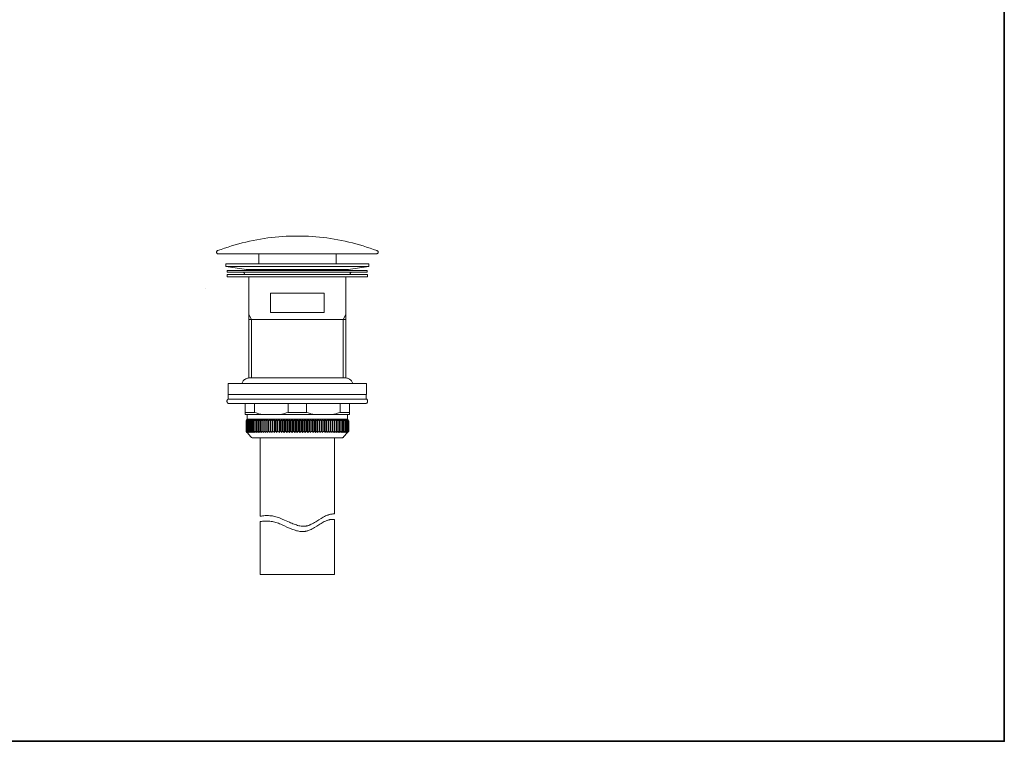
# Model space of a CAD drawing. Units: inches. Extents: x 6 to 737, y -65 to 436.
# Drawn here: x 451 to 737, y -65 to 144 of the extents above; entities that cross this region are included whole.
import ezdxf

# ---------------------------------------------------------------- set-up
doc = ezdxf.new("R2010")
doc.units = ezdxf.units.IN
doc.header["$MEASUREMENT"] = 0
doc.layers.add('图层 1', color=7, linetype='Continuous')

msp = doc.modelspace()

# ---------------------------------------------------------------- linework, layer by layer
at = {"layer": '图层 1', "color": 7, "lineweight": 35}
msp.add_lwpolyline([(736.95, -65.48), (6.46, -65.48), (6.46, 407.67), (736.95, 407.67), (736.95, -65.48), (736.95, -65.48)], dxfattribs=at)
at = {"layer": '图层 1', "color": 7, "lineweight": 9}
for points in [[(531.86, 81.1), (530.82, 81.1), (529.72, 81.05), (528.62, 81.05), (527.58, 80.95), (526.48, 80.9), (525.43, 80.8), (524.33, 80.65), (523.29, 80.55), (522.24, 80.4), (521.15, 80.2), (520.1, 80.06), (519.05, 79.86), (518, 79.61), (516.96, 79.36), (515.91, 79.11), (514.87, 78.87), (513.82, 78.57), (512.83, 78.27), (511.78, 77.93), (510.79, 77.63), (509.74, 77.23), (508.75, 76.89)], [(554.98, 76.89), (553.99, 77.23), (552.99, 77.63), (551.95, 77.93), (550.95, 78.27), (549.91, 78.57), (548.86, 78.87), (547.87, 79.11), (546.82, 79.36), (545.77, 79.61), (544.68, 79.86), (543.63, 80.06), (542.58, 80.2), (541.54, 80.4), (540.44, 80.55), (539.4, 80.65), (538.35, 80.8), (537.25, 80.9), (536.15, 80.95), (535.11, 81.05), (534.01, 81.05), (532.96, 81.1), (531.86, 81.1)], [(508.75, 76.89), (508.64, 76.84), (508.59, 76.79), (508.54, 76.69), (508.48, 76.64), (508.44, 76.54), (508.44, 76.44), (508.44, 76.34), (508.48, 76.24), (508.54, 76.14), (508.59, 76.09), (508.64, 76.04), (508.75, 75.99), (508.86, 75.95), (508.96, 75.95)], [(531.86, 75.95), (508.96, 75.95)], [(520.68, 75.95), (520.68, 73.07)], [(531.86, 75.95), (554.82, 75.95)], [(543.11, 75.95), (543.11, 73.07)], [(554.82, 75.95), (554.93, 75.95), (554.98, 75.99), (555.08, 76.04), (555.19, 76.09), (555.24, 76.14), (555.29, 76.24), (555.29, 76.34), (555.29, 76.44), (555.29, 76.54), (555.29, 76.64), (555.24, 76.69), (555.19, 76.79), (555.08, 76.84), (554.98, 76.89)], [(531.86, 73.07), (511.1, 73.07)], [(511.1, 73.07), (511.1, 72.23)], [(511.1, 72.23), (531.86, 72.23)], [(511.1, 72.23), (517.12, 71.44)], [(517.12, 71.44), (531.86, 71.44)], [(517.12, 71.44), (517.43, 71.14)], [(531.86, 73.07), (552.63, 73.07)], [(552.63, 72.23), (531.86, 72.23)], [(546.66, 71.44), (531.86, 71.44)], [(546.66, 71.44), (546.3, 71.14)], [(552.63, 72.23), (546.66, 71.44)], [(552.63, 73.07), (552.63, 72.23)], [(531.86, 71.14), (511.57, 71.14)], [(511.57, 71.14), (511.57, 70.6)], [(511.57, 70.6), (531.86, 70.6)], [(531.86, 69.91), (511.57, 69.91)], [(511.57, 69.91), (511.57, 69.26)], [(511.57, 69.26), (531.86, 69.26)], [(516.28, 69.91), (516.39, 69.91), (516.44, 70.01), (516.49, 70.06), (516.49, 70.1), (516.55, 70.2), (516.55, 70.3), (516.49, 70.35), (516.49, 70.45), (516.44, 70.5), (516.39, 70.55), (516.28, 70.6)], [(517.8, 69.26), (517.8, 39.96)], [(531.86, 71.14), (552.16, 71.14)], [(552.16, 70.6), (531.86, 70.6)], [(531.86, 69.91), (552.21, 69.91)], [(552.21, 69.26), (531.86, 69.26)], [(545.99, 69.26), (545.99, 39.96)], [(547.45, 70.6), (547.4, 70.55), (547.34, 70.5), (547.29, 70.45), (547.24, 70.35), (547.24, 70.3), (547.24, 70.2), (547.24, 70.1), (547.29, 70.06), (547.34, 70.01), (547.4, 69.91), (547.45, 69.91)], [(552.16, 71.14), (552.16, 70.6)], [(552.21, 69.91), (552.21, 69.26)], [(524.12, 64.56), (531.86, 64.56)], [(524.12, 64.56), (524.12, 58.96)], [(526.79, 64.56), (524.12, 64.56)], [(539.66, 64.56), (531.86, 64.56)], [(536.99, 64.56), (539.66, 64.56)], [(539.66, 64.56), (539.66, 58.96)], [(518.63, 56.93), (517.8, 58.32)], [(524.12, 58.96), (531.86, 58.96)], [(539.66, 58.96), (531.86, 58.96)], [(545.15, 56.93), (545.99, 58.32)], [(531.86, 56.93), (517.8, 56.93)], [(518.63, 56.93), (518.63, 39.96)], [(531.86, 56.93), (545.99, 56.93)], [(545.15, 56.93), (545.15, 39.96)], [(511.78, 38.32), (531.86, 38.32)], [(511.78, 35.1), (511.78, 38.32)], [(517.8, 39.96), (517.59, 39.9), (517.38, 39.86), (517.17, 39.81), (516.96, 39.71), (516.8, 39.61), (516.59, 39.51), (516.44, 39.36), (516.28, 39.21), (516.17, 39.06), (516.07, 38.87), (515.97, 38.72), (515.86, 38.52), (515.81, 38.32)], [(517.8, 39.96), (531.86, 39.96)], [(545.99, 39.96), (531.86, 39.96)], [(551.95, 38.32), (531.86, 38.32)], [(547.97, 38.32), (547.87, 38.52), (547.81, 38.72), (547.71, 38.87), (547.55, 39.06), (547.45, 39.21), (547.29, 39.36), (547.13, 39.51), (546.97, 39.61), (546.77, 39.71), (546.61, 39.81), (546.4, 39.86), (546.2, 39.9), (545.99, 39.96)], [(551.95, 35.1), (551.95, 38.32)], [(531.86, 35.1), (511.78, 35.1)], [(511.84, 33.82), (511.84, 35.1)], [(531.86, 35.1), (551.95, 35.1)], [(551.89, 33.82), (551.89, 35.1)], [(511.84, 33.82), (511.73, 33.77), (511.68, 33.67), (511.57, 33.57), (511.52, 33.47), (511.52, 33.37), (511.47, 33.27), (511.47, 33.12), (511.52, 33.02), (511.52, 32.93), (511.57, 32.82), (511.68, 32.72), (511.73, 32.63), (511.84, 32.53)], [(511.84, 33.82), (517.8, 33.82)], [(511.84, 32.53), (531.86, 32.53)], [(516.75, 32.33), (516.75, 32.43), (516.7, 32.48), (516.7, 32.53), (516.59, 32.53), (516.55, 32.53)], [(516.75, 29.31), (516.75, 32.33)], [(517.8, 33.82), (531.86, 33.82)], [(519.42, 32.33), (519.42, 32.43), (519.42, 32.48), (519.37, 32.53), (519.31, 32.53)], [(519.42, 32.33), (519.42, 29.95)], [(529.14, 32.53), (529.2, 32.53), (529.2, 32.48), (529.2, 32.43), (529.2, 32.33)], [(529.2, 32.33), (529.2, 29.95)], [(545.99, 33.82), (531.86, 33.82)], [(551.89, 32.53), (531.86, 32.53)], [(534.64, 32.53), (534.58, 32.53), (534.53, 32.48), (534.53, 32.43), (534.53, 32.33)], [(534.53, 32.33), (534.53, 29.95)], [(544.31, 32.33), (544.31, 32.43), (544.36, 32.48), (544.36, 32.53), (544.41, 32.53), (544.47, 32.53)], [(544.31, 32.33), (544.31, 29.95)], [(551.89, 33.82), (545.99, 33.82)], [(547.18, 32.53), (547.13, 32.53), (547.08, 32.53), (547.03, 32.48), (546.97, 32.43), (546.97, 32.33)], [(546.97, 29.31), (546.97, 32.33)], [(551.89, 32.53), (552, 32.63), (552.1, 32.72), (552.16, 32.82), (552.21, 32.93), (552.26, 33.02), (552.26, 33.12), (552.26, 33.27), (552.26, 33.37), (552.21, 33.47), (552.16, 33.57), (552.1, 33.67), (552, 33.77), (551.89, 33.82)], [(519.42, 29.95), (516.75, 29.95)], [(516.75, 29.31), (531.86, 29.31)], [(517.32, 29.31), (531.86, 29.31)], [(517.32, 29.31), (517.32, 28.02)], [(519.42, 29.95), (519.94, 29.81), (520.2, 29.7), (520.46, 29.61), (520.72, 29.56), (520.99, 29.46), (521.25, 29.41), (521.51, 29.31)], [(527.11, 29.31), (527.37, 29.41), (527.63, 29.46), (527.89, 29.56), (528.15, 29.61), (528.41, 29.7), (528.68, 29.81), (529.2, 29.95)], [(529.2, 29.95), (531.86, 29.95)], [(534.53, 29.95), (531.86, 29.95)], [(546.97, 29.31), (531.86, 29.31)], [(546.4, 29.31), (531.86, 29.31)], [(536.62, 29.31), (536.36, 29.41), (536.1, 29.46), (535.84, 29.56), (535.58, 29.61), (535.32, 29.7), (535.05, 29.81), (534.53, 29.95)], [(544.31, 29.95), (543.79, 29.81), (543.53, 29.7), (543.26, 29.61), (543, 29.56), (542.74, 29.46), (542.48, 29.41), (542.22, 29.31)], [(544.31, 29.95), (546.97, 29.95)], [(546.4, 29.31), (546.4, 28.02)], [(517.01, 27.53), (517.22, 27.87)], [(517.01, 27.48), (517.01, 27.53)], [(517.01, 27.48), (517.07, 27.53)], [(517.07, 27.53), (517.01, 27.48)], [(517.01, 27.48), (517.01, 24.51)], [(517.01, 27.48), (517.01, 24.51)], [(517.07, 27.48), (517.01, 27.48)], [(517.01, 27.48), (517.01, 27.48)], [(517.07, 27.53), (517.32, 28.02)], [(517.38, 28.02), (517.07, 27.53)], [(517.43, 28.02), (517.07, 27.53)], [(517.07, 27.53), (517.07, 27.48)], [(517.07, 27.48), (517.07, 24.51)], [(517.12, 27.48), (517.38, 28.02)], [(517.17, 27.53), (517.12, 27.48)], [(517.12, 27.48), (517.12, 24.51)], [(517.12, 27.48), (517.12, 24.51)], [(517.12, 27.48), (517.12, 27.48)], [(517.53, 28.02), (517.17, 27.53)], [(517.22, 27.48), (517.48, 28.02)], [(517.27, 27.97), (517.22, 27.87)], [(517.22, 27.87), (517.22, 27.82)], [(517.22, 27.48), (517.22, 24.51)], [(517.27, 27.48), (517.22, 27.48)], [(517.27, 27.97), (517.32, 28.02)], [(517.64, 28.02), (517.27, 27.48)], [(517.27, 27.48), (517.27, 24.51)], [(517.32, 28.02), (531.86, 28.02)], [(517.32, 28.02), (517.38, 28.02)], [(517.38, 28.02), (517.43, 28.02)], [(517.38, 27.48), (517.64, 28.02)], [(517.38, 27.48), (517.38, 24.51)], [(517.43, 27.48), (517.38, 27.48)], [(517.85, 28.02), (517.43, 27.48)], [(517.43, 27.48), (517.43, 24.51)], [(517.48, 28.02), (517.53, 28.02)], [(517.59, 27.48), (517.85, 28.02)], [(517.59, 27.48), (517.59, 24.51)], [(517.64, 27.48), (517.59, 27.48)], [(518.06, 28.02), (517.64, 27.48)], [(517.64, 27.48), (517.64, 24.51)], [(517.85, 27.48), (518.06, 28.02)], [(518.32, 28.02), (517.85, 27.48)], [(517.85, 27.48), (517.85, 24.51)], [(517.85, 27.48), (517.85, 24.51)], [(517.85, 27.48), (517.85, 27.48)], [(518.11, 27.48), (518.32, 28.02)], [(518.11, 27.48), (518.11, 24.51)], [(518.16, 27.48), (518.11, 27.48)], [(518.58, 28.02), (518.16, 27.48)], [(518.16, 27.48), (518.16, 24.51)], [(518.42, 27.48), (518.58, 28.02)], [(518.42, 27.48), (518.42, 24.51)], [(518.48, 27.48), (518.42, 27.48)], [(518.9, 28.02), (518.48, 27.48)], [(518.48, 27.48), (518.48, 24.51)], [(518.79, 27.48), (518.9, 28.02)], [(518.79, 27.48), (518.79, 24.51)], [(518.84, 27.48), (518.79, 27.48)], [(519.26, 28.02), (518.84, 27.48)], [(518.84, 27.48), (518.84, 24.51)], [(519.16, 27.48), (519.26, 28.02)], [(519.16, 27.48), (519.16, 24.51)], [(519.21, 27.48), (519.16, 27.48)], [(519.68, 28.02), (519.21, 27.48)], [(519.21, 27.48), (519.21, 24.51)], [(519.58, 27.48), (519.68, 28.02)], [(519.58, 27.48), (519.58, 24.51)], [(519.63, 27.48), (519.58, 27.48)], [(520.1, 28.02), (519.63, 27.48)], [(519.63, 27.48), (519.63, 24.51)], [(520.05, 27.48), (520.1, 28.02)], [(520.05, 27.48), (520.05, 24.51)], [(520.1, 27.48), (520.05, 27.48)], [(520.57, 28.02), (520.1, 27.48)], [(520.1, 27.48), (520.1, 24.51)], [(520.52, 27.48), (520.57, 28.02)], [(520.52, 27.48), (520.52, 24.51)], [(520.57, 27.48), (520.52, 27.48)], [(521.09, 28.02), (520.57, 27.48)], [(520.57, 27.48), (520.57, 24.51)], [(521.04, 27.48), (521.09, 28.02)], [(521.04, 27.48), (521.04, 24.51)], [(521.15, 27.48), (521.04, 27.48)], [(521.61, 28.02), (521.15, 27.48)], [(521.15, 27.48), (521.15, 24.51)], [(521.61, 24.11), (521.61, 28.02)], [(521.67, 27.48), (521.61, 27.48)], [(522.13, 28.02), (521.67, 27.48)], [(521.67, 27.48), (521.67, 24.51)], [(522.13, 28.02), (522.13, 24.11)], [(522.19, 27.48), (522.13, 28.02)], [(522.19, 27.48), (522.19, 24.51)], [(522.24, 27.48), (522.19, 27.48)], [(522.71, 28.02), (522.24, 27.48)], [(522.24, 27.48), (522.24, 24.51)], [(522.71, 28.02), (522.71, 24.11)], [(522.76, 27.48), (522.71, 28.02)], [(522.76, 27.48), (522.76, 24.51)], [(522.87, 27.48), (522.76, 27.48)], [(523.34, 28.02), (522.87, 27.48)], [(522.87, 27.48), (522.87, 24.51)], [(523.34, 28.02), (523.34, 24.11)], [(523.39, 27.48), (523.34, 28.02)], [(523.39, 27.48), (523.39, 24.51)], [(523.5, 27.48), (523.39, 27.48)], [(523.97, 28.02), (523.5, 27.48)], [(523.5, 27.48), (523.5, 24.51)], [(523.97, 28.02), (523.97, 24.11)], [(524.07, 27.48), (523.97, 28.02)], [(524.07, 27.48), (524.07, 24.51)], [(524.12, 27.48), (524.07, 27.48)], [(524.59, 28.02), (524.12, 27.48)], [(524.12, 27.48), (524.12, 24.51)], [(524.59, 28.02), (524.59, 24.11)], [(524.75, 27.48), (524.59, 28.02)], [(524.75, 27.48), (524.75, 24.51)], [(524.81, 27.48), (524.75, 27.48)], [(525.28, 28.02), (524.81, 27.48)], [(524.81, 27.48), (524.81, 24.51)], [(525.28, 28.02), (525.28, 24.11)], [(525.43, 27.48), (525.28, 28.02)], [(525.43, 27.48), (525.43, 24.51)], [(525.54, 27.48), (525.43, 27.48)], [(525.96, 28.02), (525.54, 27.48)], [(525.54, 27.48), (525.54, 24.51)], [(525.96, 28.02), (525.96, 24.11)], [(526.11, 27.48), (525.96, 28.02)], [(526.11, 27.48), (526.11, 24.51)], [(526.22, 27.48), (526.11, 27.48)], [(526.69, 28.02), (526.22, 27.48)], [(526.22, 27.48), (526.22, 24.51)], [(526.69, 28.02), (526.69, 24.11)], [(526.85, 27.48), (526.69, 28.02)], [(526.85, 27.48), (526.85, 24.51)], [(526.95, 27.48), (526.85, 27.48)], [(527.37, 28.02), (526.95, 27.48)], [(526.95, 27.48), (526.95, 24.51)], [(527.37, 28.02), (527.37, 24.11)], [(527.58, 27.48), (527.37, 28.02)], [(527.58, 27.48), (527.58, 24.51)], [(527.68, 27.48), (527.58, 27.48)], [(528.1, 28.02), (527.68, 27.48)], [(527.68, 27.48), (527.68, 24.51)], [(528.1, 28.02), (528.1, 24.11)], [(528.36, 27.48), (528.1, 28.02)], [(528.36, 27.48), (528.36, 24.51)], [(528.46, 27.48), (528.36, 27.48)], [(528.83, 28.02), (528.46, 27.48)], [(528.46, 27.48), (528.46, 24.51)], [(528.83, 28.02), (528.83, 24.11)], [(529.09, 27.48), (528.83, 28.02)], [(529.09, 27.48), (529.09, 24.51)], [(529.2, 27.48), (529.09, 27.48)], [(529.62, 28.02), (529.2, 27.48)], [(529.2, 27.48), (529.2, 24.51)], [(529.62, 28.02), (529.62, 24.11)], [(529.88, 27.48), (529.62, 28.02)], [(529.88, 27.48), (529.88, 24.51)], [(529.98, 27.48), (529.88, 27.48)], [(530.35, 28.02), (529.98, 27.48)], [(529.98, 27.48), (529.98, 24.51)], [(530.35, 28.02), (530.35, 24.11)], [(530.66, 27.48), (530.35, 28.02)], [(530.66, 27.48), (530.66, 24.51)], [(530.77, 27.48), (530.66, 27.48)], [(531.13, 28.02), (530.77, 27.48)], [(530.77, 27.48), (530.77, 24.51)], [(531.13, 28.02), (531.13, 24.11)], [(531.45, 27.48), (531.13, 28.02)], [(531.45, 27.48), (531.45, 24.51)], [(531.55, 27.48), (531.45, 27.48)], [(531.86, 28.02), (531.55, 27.48)], [(531.55, 27.48), (531.55, 24.51)], [(531.86, 28.02), (531.86, 24.11)], [(531.86, 28.02), (532.23, 27.48)], [(531.86, 28.02), (531.86, 24.11)], [(546.4, 28.02), (531.86, 28.02)], [(532.23, 27.48), (532.23, 24.51)], [(532.23, 27.48), (532.34, 27.48)], [(532.34, 27.48), (532.65, 28.02)], [(532.34, 27.48), (532.34, 24.51)], [(532.65, 28.02), (532.65, 24.11)], [(532.65, 28.02), (532.96, 27.48)], [(532.96, 27.48), (532.96, 24.51)], [(532.96, 27.48), (533.12, 27.48)], [(533.12, 27.48), (533.38, 28.02)], [(533.12, 27.48), (533.12, 24.51)], [(533.38, 28.02), (533.38, 24.11)], [(533.38, 28.02), (533.75, 27.48)], [(533.75, 27.48), (533.75, 24.51)], [(533.75, 27.48), (533.85, 27.48)], [(533.85, 27.48), (534.17, 28.02)], [(533.85, 27.48), (533.85, 24.51)], [(534.17, 28.02), (534.17, 24.11)], [(534.17, 28.02), (534.53, 27.48)], [(534.53, 27.48), (534.53, 24.51)], [(534.53, 27.48), (534.64, 27.48)], [(534.64, 27.48), (534.9, 28.02)], [(534.64, 27.48), (534.64, 24.51)], [(534.9, 28.02), (534.9, 24.11)], [(534.9, 28.02), (535.32, 27.48)], [(535.32, 27.48), (535.32, 24.51)], [(535.32, 27.48), (535.42, 27.48)], [(535.42, 27.48), (535.63, 28.02)], [(535.42, 27.48), (535.42, 24.51)], [(535.63, 28.02), (535.63, 24.11)], [(535.63, 28.02), (536.05, 27.48)], [(536.05, 27.48), (536.05, 24.51)], [(536.05, 27.48), (536.15, 27.48)], [(536.15, 27.48), (536.36, 28.02)], [(536.15, 27.48), (536.15, 24.51)], [(536.36, 28.02), (536.36, 24.11)], [(536.36, 28.02), (536.78, 27.48)], [(536.78, 27.48), (536.78, 24.51)], [(536.78, 27.48), (536.89, 27.48)], [(536.89, 27.48), (537.1, 28.02)], [(536.89, 27.48), (536.89, 24.51)], [(537.1, 28.02), (537.51, 27.48)], [(537.1, 28.02), (537.1, 24.11)], [(537.51, 27.48), (537.51, 24.51)], [(537.51, 27.48), (537.62, 27.48)], [(537.62, 27.48), (537.77, 28.02)], [(537.62, 27.48), (537.62, 24.51)], [(537.77, 28.02), (537.77, 24.11)], [(537.77, 28.02), (538.24, 27.48)], [(538.24, 27.48), (538.24, 24.51)], [(538.24, 27.48), (538.35, 27.48)], [(538.35, 27.48), (538.45, 28.02)], [(538.35, 27.48), (538.35, 24.51)], [(538.45, 28.02), (538.45, 24.11)], [(538.45, 28.02), (538.93, 27.48)], [(538.93, 27.48), (538.93, 24.51)], [(538.93, 27.48), (539.03, 27.48)], [(539.03, 27.48), (539.13, 28.02)], [(539.03, 27.48), (539.03, 24.51)], [(539.13, 28.02), (539.13, 24.11)], [(539.13, 28.02), (539.61, 27.48)], [(539.61, 27.48), (539.61, 24.51)], [(539.61, 27.48), (539.71, 27.48)], [(539.71, 27.48), (539.81, 28.02)], [(539.71, 27.48), (539.71, 24.51)], [(539.81, 28.02), (539.81, 24.11)], [(539.81, 28.02), (540.28, 27.48)], [(540.28, 27.48), (540.28, 24.51)], [(540.28, 27.48), (540.34, 27.48)], [(540.34, 27.48), (540.44, 28.02)], [(540.34, 27.48), (540.34, 24.51)], [(540.44, 28.02), (540.44, 24.11)], [(540.44, 28.02), (540.91, 27.48)], [(540.91, 27.48), (540.91, 24.51)], [(540.91, 27.48), (540.96, 27.48)], [(540.96, 27.48), (541.02, 28.02)], [(540.96, 27.48), (540.96, 24.51)], [(541.02, 28.02), (541.02, 24.11)], [(541.02, 28.02), (541.49, 27.48)], [(541.49, 27.48), (541.49, 24.51)], [(541.49, 27.48), (541.59, 27.48)], [(541.59, 28.02), (541.59, 24.11)], [(541.59, 28.02), (542.06, 27.48)], [(541.59, 27.48), (541.59, 28.02)], [(541.59, 27.48), (541.59, 24.51)], [(542.06, 27.48), (542.06, 24.51)], [(542.06, 27.48), (542.17, 27.48)], [(542.17, 28.02), (542.64, 27.48)], [(542.17, 24.11), (542.17, 28.02)], [(542.64, 27.48), (542.64, 24.51)], [(542.64, 27.48), (542.69, 27.48)], [(542.69, 27.48), (542.69, 28.02)], [(542.69, 28.02), (543.16, 27.48)], [(542.69, 27.48), (542.69, 24.51)], [(543.21, 27.48), (543.16, 28.02)], [(543.16, 28.02), (543.63, 27.48)], [(543.16, 27.48), (543.16, 24.51)], [(543.16, 27.48), (543.21, 27.48)], [(543.21, 27.48), (543.21, 24.51)], [(543.74, 27.48), (543.63, 28.02)], [(543.63, 28.02), (544.1, 27.48)], [(543.63, 27.48), (543.63, 24.51)], [(543.63, 27.48), (543.74, 27.48)], [(543.74, 27.48), (543.74, 24.51)], [(544.15, 27.48), (544.05, 28.02)], [(544.05, 28.02), (544.52, 27.48)], [(544.1, 27.48), (544.1, 24.51)], [(544.1, 27.48), (544.15, 27.48)], [(544.15, 27.48), (544.15, 24.51)], [(544.57, 27.48), (544.47, 28.02)], [(544.47, 28.02), (544.94, 27.48)], [(544.52, 27.48), (544.52, 24.51)], [(544.52, 27.48), (544.57, 27.48)], [(544.57, 27.48), (544.57, 24.51)], [(544.99, 27.48), (544.83, 28.02)], [(544.83, 28.02), (545.3, 27.48)], [(544.94, 27.48), (544.94, 24.51)], [(544.94, 27.48), (544.99, 27.48)], [(544.99, 27.48), (544.99, 24.51)], [(545.3, 27.48), (545.15, 28.02)], [(545.15, 28.02), (545.62, 27.48)], [(545.3, 27.48), (545.3, 24.51)], [(545.3, 27.48), (545.3, 24.51)], [(545.3, 27.48), (545.3, 27.48)], [(545.62, 27.48), (545.46, 28.02)], [(545.46, 28.02), (545.88, 27.48)], [(545.62, 27.48), (545.62, 24.51)], [(545.62, 27.48), (545.62, 24.51)], [(545.62, 27.48), (545.62, 27.48)], [(545.93, 27.48), (545.72, 28.02)], [(545.72, 28.02), (546.14, 27.48)], [(545.88, 27.48), (545.88, 24.51)], [(545.88, 27.48), (545.93, 27.48)], [(546.14, 27.48), (545.93, 28.02)], [(545.93, 28.02), (546.35, 27.48)], [(545.93, 27.48), (545.93, 24.51)], [(546.35, 27.48), (546.09, 28.02)], [(546.09, 28.02), (546.51, 27.48)], [(546.14, 27.48), (546.14, 24.51)], [(546.14, 27.48), (546.14, 24.51)], [(546.14, 27.48), (546.14, 27.48)], [(546.24, 28.02), (546.24, 28.02)], [(546.51, 27.48), (546.24, 28.02)], [(546.24, 28.02), (546.56, 27.53)], [(546.35, 28.02), (546.35, 28.02)], [(546.61, 27.48), (546.35, 28.02)], [(546.35, 28.02), (546.66, 27.53)], [(546.35, 27.48), (546.35, 24.51)], [(546.35, 27.48), (546.35, 24.51)], [(546.35, 27.48), (546.35, 27.48)], [(546.46, 27.97), (546.4, 28.02)], [(546.4, 28.02), (546.4, 28.02)], [(546.66, 27.53), (546.4, 28.02)], [(546.4, 28.02), (546.72, 27.53)], [(546.46, 27.97), (546.51, 27.87)], [(546.51, 27.87), (546.56, 27.82)], [(546.72, 27.53), (546.51, 27.87)], [(546.51, 27.48), (546.51, 24.51)], [(546.51, 27.48), (546.51, 24.51)], [(546.51, 27.48), (546.51, 27.48)], [(546.56, 27.53), (546.61, 27.48)], [(546.61, 27.48), (546.61, 24.51)], [(546.61, 27.48), (546.61, 24.51)], [(546.61, 27.48), (546.61, 27.48)], [(546.72, 27.48), (546.66, 27.53)], [(546.66, 27.53), (546.72, 27.48)], [(546.77, 27.48), (546.72, 27.53)], [(546.72, 27.53), (546.72, 27.48)], [(546.72, 27.48), (546.72, 24.51)], [(546.72, 27.48), (546.72, 24.51)], [(546.72, 27.48), (546.72, 27.48)], [(546.72, 27.48), (546.77, 27.48)], [(546.77, 27.48), (546.77, 24.51)], [(517.01, 24.51), (517.07, 24.51)], [(517.01, 24.51), (517.07, 24.41)], [(517.01, 24.51), (517.07, 24.41)], [(517.01, 24.46), (517.01, 24.51)], [(517.07, 24.41), (517.01, 24.46)], [(517.07, 24.46), (517.07, 24.51)], [(517.43, 24.11), (517.07, 24.46)], [(517.07, 24.41), (517.27, 24.16)], [(517.07, 24.41), (517.38, 24.11)], [(517.38, 24.11), (517.07, 24.41)], [(517.12, 24.51), (517.12, 24.51)], [(517.12, 24.51), (517.17, 24.41)], [(517.53, 24.11), (517.12, 24.51)], [(517.17, 24.41), (517.43, 24.11)], [(517.27, 24.16), (517.17, 24.31)], [(517.22, 24.51), (517.27, 24.51)], [(517.22, 24.51), (517.53, 24.11)], [(517.59, 24.16), (517.27, 24.51)], [(517.27, 24.16), (517.32, 24.11)], [(517.32, 24.11), (518.42, 22.82)], [(517.38, 24.51), (517.43, 24.51)], [(517.38, 24.51), (517.59, 24.16)], [(517.69, 24.21), (517.43, 24.51)], [(517.59, 24.51), (517.64, 24.51)], [(517.59, 24.51), (517.85, 24.11)], [(517.59, 24.16), (517.64, 24.11)], [(517.64, 24.11), (517.59, 24.16)], [(518.06, 24.11), (517.64, 24.51)], [(517.85, 24.11), (517.69, 24.21)], [(517.85, 24.51), (517.85, 24.51)], [(517.85, 24.51), (518.06, 24.11)], [(518.32, 24.11), (517.85, 24.51)], [(518.11, 24.51), (518.16, 24.51)], [(518.11, 24.51), (518.32, 24.11)], [(518.58, 24.11), (518.16, 24.51)], [(518.42, 24.51), (518.48, 24.51)], [(518.42, 24.51), (518.58, 24.11)], [(518.9, 24.11), (518.48, 24.51)], [(518.79, 24.51), (518.84, 24.51)], [(518.79, 24.51), (518.9, 24.11)], [(519.26, 24.11), (518.84, 24.51)], [(519.16, 24.51), (519.21, 24.51)], [(519.16, 24.51), (519.26, 24.11)], [(519.68, 24.11), (519.21, 24.51)], [(519.58, 24.51), (519.63, 24.51)], [(519.58, 24.51), (519.68, 24.11)], [(520.1, 24.11), (519.63, 24.51)], [(520.05, 24.51), (520.1, 24.51)], [(520.05, 24.51), (520.05, 24.41)], [(520.05, 24.41), (520.1, 24.11)], [(520.57, 24.11), (520.1, 24.51)], [(520.52, 24.51), (520.57, 24.51)], [(520.52, 24.51), (520.57, 24.11)], [(521.09, 24.11), (520.57, 24.51)], [(521.04, 24.51), (521.15, 24.51)], [(521.04, 24.51), (521.09, 24.11)], [(521.61, 24.11), (521.15, 24.51)], [(521.61, 24.51), (521.67, 24.51)], [(522.13, 24.11), (521.67, 24.51)], [(522.19, 24.51), (522.13, 24.11)], [(522.19, 24.51), (522.24, 24.51)], [(522.71, 24.11), (522.24, 24.51)], [(522.76, 24.51), (522.71, 24.11)], [(522.76, 24.51), (522.87, 24.51)], [(523.34, 24.11), (522.87, 24.51)], [(523.39, 24.51), (523.34, 24.11)], [(523.39, 24.51), (523.5, 24.51)], [(523.97, 24.11), (523.5, 24.51)], [(524.07, 24.51), (523.97, 24.11)], [(524.07, 24.51), (524.12, 24.51)], [(524.59, 24.11), (524.12, 24.51)], [(524.75, 24.51), (524.59, 24.11)], [(524.75, 24.51), (524.81, 24.51)], [(525.28, 24.11), (524.81, 24.51)], [(525.43, 24.51), (525.28, 24.11)], [(525.43, 24.51), (525.54, 24.51)], [(525.96, 24.11), (525.54, 24.51)], [(526.11, 24.51), (525.96, 24.11)], [(526.11, 24.51), (526.22, 24.51)], [(526.69, 24.11), (526.22, 24.51)], [(526.85, 24.51), (526.69, 24.11)], [(526.85, 24.51), (526.95, 24.51)], [(527.37, 24.11), (526.95, 24.51)], [(527.58, 24.51), (527.37, 24.11)], [(527.58, 24.51), (527.68, 24.51)], [(528.1, 24.11), (527.68, 24.51)], [(528.36, 24.51), (528.1, 24.11)], [(528.36, 24.51), (528.46, 24.51)], [(528.83, 24.11), (528.46, 24.51)], [(529.09, 24.51), (528.83, 24.11)], [(529.09, 24.51), (529.2, 24.51)], [(529.62, 24.11), (529.2, 24.51)], [(529.88, 24.51), (529.62, 24.11)], [(529.88, 24.51), (529.98, 24.51)], [(530.35, 24.11), (529.98, 24.51)], [(530.66, 24.51), (530.35, 24.11)], [(530.66, 24.51), (530.77, 24.51)], [(531.13, 24.11), (530.77, 24.51)], [(531.45, 24.51), (531.13, 24.11)], [(531.45, 24.51), (531.55, 24.51)], [(531.86, 24.11), (531.55, 24.51)], [(531.86, 24.11), (532.23, 24.51)], [(532.34, 24.51), (532.23, 24.51)], [(532.34, 24.51), (532.65, 24.11)], [(532.65, 24.11), (532.96, 24.51)], [(533.12, 24.51), (532.96, 24.51)], [(533.12, 24.51), (533.38, 24.11)], [(533.38, 24.11), (533.75, 24.51)], [(533.85, 24.51), (533.75, 24.51)], [(533.85, 24.51), (534.17, 24.11)], [(534.17, 24.11), (534.53, 24.51)], [(534.64, 24.51), (534.53, 24.51)], [(534.64, 24.51), (534.9, 24.11)], [(534.9, 24.11), (535.32, 24.51)], [(535.42, 24.51), (535.32, 24.51)], [(535.42, 24.51), (535.63, 24.11)], [(535.63, 24.11), (536.05, 24.51)], [(536.15, 24.51), (536.05, 24.51)], [(536.15, 24.51), (536.36, 24.11)], [(536.36, 24.11), (536.78, 24.51)], [(536.89, 24.51), (536.78, 24.51)], [(536.89, 24.51), (537.1, 24.11)], [(537.1, 24.11), (537.51, 24.51)], [(537.62, 24.51), (537.51, 24.51)], [(537.62, 24.51), (537.77, 24.11)], [(537.77, 24.11), (538.24, 24.51)], [(538.35, 24.51), (538.24, 24.51)], [(538.35, 24.51), (538.45, 24.11)], [(538.45, 24.11), (538.93, 24.51)], [(539.03, 24.51), (538.93, 24.51)], [(539.03, 24.51), (539.13, 24.11)], [(539.13, 24.11), (539.61, 24.51)], [(539.71, 24.51), (539.61, 24.51)], [(539.71, 24.51), (539.81, 24.11)], [(539.81, 24.11), (540.28, 24.51)], [(540.34, 24.51), (540.28, 24.51)], [(540.34, 24.51), (540.44, 24.11)], [(540.44, 24.11), (540.91, 24.51)], [(540.96, 24.51), (540.91, 24.51)], [(540.96, 24.51), (541.02, 24.11)], [(541.02, 24.11), (541.49, 24.51)], [(541.59, 24.51), (541.49, 24.51)], [(541.59, 24.11), (542.06, 24.51)], [(541.59, 24.51), (541.59, 24.11)], [(542.17, 24.51), (542.06, 24.51)], [(542.17, 24.11), (542.64, 24.51)], [(542.69, 24.51), (542.64, 24.51)], [(542.69, 24.51), (542.69, 24.11)], [(542.69, 24.11), (543.16, 24.51)], [(543.21, 24.51), (543.16, 24.51)], [(543.21, 24.51), (543.16, 24.11)], [(543.16, 24.11), (543.63, 24.51)], [(543.74, 24.51), (543.63, 24.51)], [(543.63, 24.11), (544.1, 24.51)], [(543.68, 24.41), (543.63, 24.11)], [(543.74, 24.51), (543.68, 24.41)], [(544.15, 24.51), (544.05, 24.11)], [(544.05, 24.11), (544.52, 24.51)], [(544.15, 24.51), (544.1, 24.51)], [(544.57, 24.51), (544.47, 24.11)], [(544.47, 24.11), (544.94, 24.51)], [(544.57, 24.51), (544.52, 24.51)], [(544.99, 24.51), (544.83, 24.11)], [(544.83, 24.11), (545.3, 24.51)], [(544.99, 24.51), (544.94, 24.51)], [(545.3, 24.51), (545.15, 24.11)], [(545.15, 24.11), (545.62, 24.51)], [(545.3, 24.51), (545.3, 24.51)], [(546.4, 24.11), (545.3, 22.82)], [(545.62, 24.51), (545.46, 24.11)], [(545.46, 24.11), (545.88, 24.51)], [(545.62, 24.51), (545.62, 24.51)], [(545.93, 24.51), (545.72, 24.11)], [(545.72, 24.11), (546.14, 24.51)], [(545.93, 24.51), (545.88, 24.51)], [(546.14, 24.51), (545.93, 24.11)], [(545.93, 24.11), (546.04, 24.21)], [(546.04, 24.21), (546.35, 24.51)], [(546.14, 24.16), (546.09, 24.11)], [(546.09, 24.11), (546.14, 24.16)], [(546.14, 24.51), (546.14, 24.51)], [(546.35, 24.51), (546.14, 24.16)], [(546.14, 24.16), (546.51, 24.51)], [(546.51, 24.51), (546.24, 24.11)], [(546.24, 24.11), (546.61, 24.51)], [(546.35, 24.51), (546.35, 24.51)], [(546.35, 24.11), (546.66, 24.46)], [(546.56, 24.41), (546.35, 24.11)], [(546.66, 24.41), (546.4, 24.11)], [(546.4, 24.11), (546.66, 24.41)], [(546.46, 24.16), (546.4, 24.11)], [(546.72, 24.41), (546.46, 24.16)], [(546.46, 24.16), (546.56, 24.31)], [(546.51, 24.51), (546.51, 24.51)], [(546.61, 24.51), (546.56, 24.41)], [(546.61, 24.51), (546.61, 24.51)], [(546.72, 24.51), (546.66, 24.41)], [(546.66, 24.46), (546.72, 24.51)], [(546.66, 24.41), (546.72, 24.46)], [(546.72, 24.51), (546.72, 24.51)], [(546.77, 24.51), (546.72, 24.41)], [(546.72, 24.46), (546.77, 24.51)], [(518.42, 22.82), (518.48, 22.72), (518.58, 22.68), (518.63, 22.63), (518.74, 22.58), (518.84, 22.58), (518.95, 22.58)], [(531.86, 22.58), (518.95, 22.58)], [(521.09, 22.58), (521.09, -0.2)], [(531.86, 22.58), (544.78, 22.58)], [(542.64, 22.58), (542.64, 0.5)], [(544.78, 22.58), (544.88, 22.58), (544.99, 22.58), (545.09, 22.63), (545.2, 22.68), (545.25, 22.72), (545.3, 22.82)], [(521.09, -0.2), (521.46, -0.15), (521.82, -0.1), (522.13, -0.05), (522.51, 0), (522.87, 0), (523.23, 0), (523.55, 0), (523.92, -0.05), (524.28, -0.1), (524.65, -0.1), (524.96, -0.2), (525.33, -0.25), (525.69, -0.35), (526.06, -0.44), (526.37, -0.59), (526.74, -0.69), (527.11, -0.84), (527.47, -0.99), (528.15, -1.28), (529.56, -1.93), (529.88, -2.08), (530.24, -2.23), (530.56, -2.37), (530.92, -2.47), (531.24, -2.62), (531.6, -2.72), (531.92, -2.82), (532.28, -2.92), (532.6, -2.97), (532.96, -3.07), (533.12, -3.07), (533.28, -3.07), (533.43, -3.07), (533.59, -3.07), (533.8, -3.07), (533.95, -3.07), (534.12, -3.07), (534.27, -3.07), (534.43, -3.02), (534.58, -2.97), (534.8, -2.97), (534.95, -2.92), (535.11, -2.87), (535.27, -2.82), (535.42, -2.72), (535.58, -2.67), (535.89, -2.52), (536.2, -2.37), (536.57, -2.18), (536.89, -2.03), (537.2, -1.83), (537.51, -1.63), (538.14, -1.24), (538.77, -0.84), (539.08, -0.64), (539.4, -0.44), (539.76, -0.3), (540.07, -0.1), (540.39, 0.05), (540.7, 0.15), (540.86, 0.2), (541.02, 0.25), (541.17, 0.3), (541.33, 0.35), (541.54, 0.4), (541.7, 0.45), (541.85, 0.45), (542.01, 0.45), (542.17, 0.5), (542.32, 0.5), (542.48, 0.5), (542.64, 0.5)], [(521.09, -1.73), (521.46, -1.68), (521.82, -1.63), (522.13, -1.58), (522.51, -1.58), (522.87, -1.58), (523.23, -1.58), (523.55, -1.58), (523.92, -1.63), (524.28, -1.68), (524.65, -1.73), (524.96, -1.83), (525.33, -1.88), (525.69, -1.98), (526.06, -2.13), (526.37, -2.23), (526.74, -2.37), (527.11, -2.52), (527.47, -2.67), (528.15, -2.97), (528.83, -3.31), (529.56, -3.61), (529.88, -3.76), (530.24, -3.91), (530.56, -4.06), (530.92, -4.16), (531.24, -4.26), (531.6, -4.4), (531.92, -4.45), (532.28, -4.55), (532.6, -4.6), (532.75, -4.6), (532.96, -4.65), (533.12, -4.65), (533.28, -4.65), (533.43, -4.65), (533.59, -4.65), (533.8, -4.65), (533.95, -4.65), (534.12, -4.6), (534.27, -4.55), (534.43, -4.55), (534.58, -4.5), (534.74, -4.45), (534.9, -4.4), (535.11, -4.36), (535.27, -4.26), (535.58, -4.16), (535.89, -4.01), (536.2, -3.81), (536.52, -3.61), (536.83, -3.46), (537.51, -3.07), (538.14, -2.67), (538.45, -2.47), (538.77, -2.27), (539.08, -2.08), (539.4, -1.88), (539.71, -1.73), (540.07, -1.58), (540.39, -1.43), (540.55, -1.38), (540.7, -1.34), (540.86, -1.28), (541.02, -1.24), (541.17, -1.19), (541.33, -1.14), (541.49, -1.14), (541.7, -1.09), (541.85, -1.09), (542.01, -1.09), (542.17, -1.09), (542.32, -1.09), (542.48, -1.09), (542.64, -1.09)], [(521.09, -1.73), (521.09, -17.13)], [(542.64, -1.09), (542.64, -17.13)], [(542.64, -17.13), (521.09, -17.13)], [(542.64, -17.13), (521.09, -17.13)]]:
    msp.add_lwpolyline(points, dxfattribs=at)
at = {"layer": '图层 1', "color": 7, "lineweight": 0}
msp.add_lwpolyline([(505.17, 65.77), (505.17, 65.77)], dxfattribs=at)

doc.saveas('drawing.dxf')
